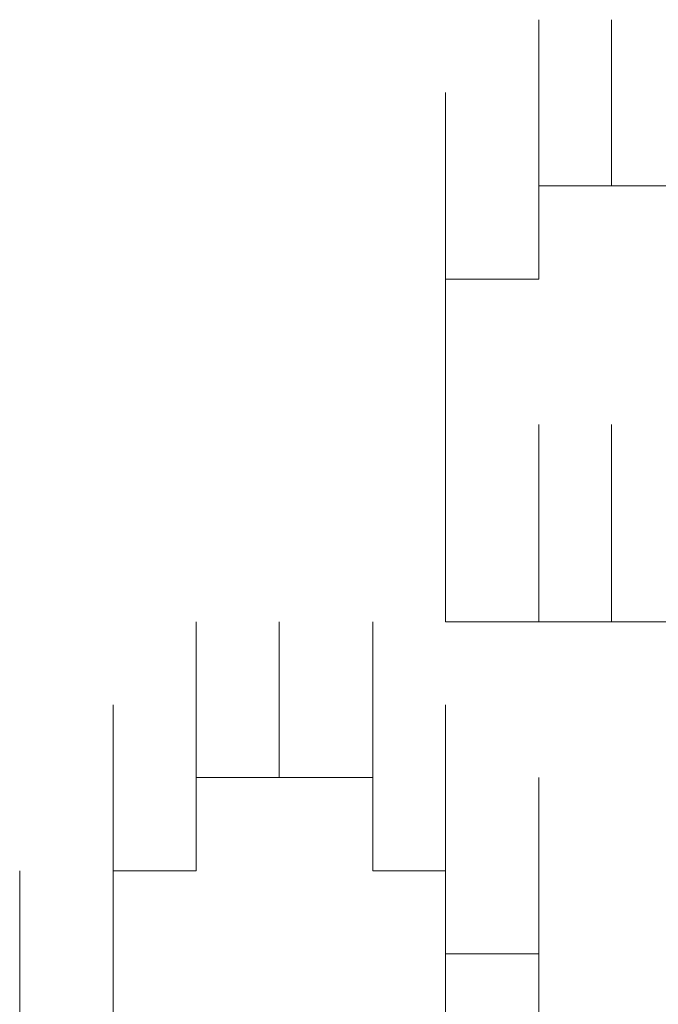
# Model space of a CAD drawing. Units: inches. Extents: x 245.6 to 333.7, y 10.2 to 62.5.
# Drawn here: x 265 to 265, y 29.7 to 29.7 of the extents above; entities that cross this region are included whole.
import ezdxf

# ---------------------------------------------------------------- set-up
doc = ezdxf.new("R2010")
doc.units = ezdxf.units.IN
doc.header["$MEASUREMENT"] = 0
doc.layers.add('图层 1', color=7, linetype='Continuous')

msp = doc.modelspace()

# ---------------------------------------------------------------- linework, layer by layer
at = {"layer": '图层 1', "lineweight": 0}
for points in [[(264.993989, 29.708436), (264.993989, 29.713949)], [(264.993989, 29.708436), (264.993989, 29.713949)], [(264.993989, 29.708436), (264.993989, 29.713949)], [(264.993989, 29.708436), (264.993989, 29.713949)], [(264.993989, 29.708436), (264.993989, 29.713949)], [(264.993989, 29.708436), (264.993989, 29.713949)], [(264.993989, 29.708436), (264.993989, 29.713949)], [(264.993989, 29.708436), (264.993989, 29.713949)], [(264.993989, 29.708436), (264.993989, 29.713949)], [(264.993989, 29.708436), (264.993989, 29.713949)], [(264.993989, 29.708436), (264.993989, 29.713949)], [(264.993989, 29.708436), (264.993989, 29.713949)], [(264.993989, 29.708436), (264.993989, 29.713949)], [(264.993989, 29.708436), (264.993989, 29.713949)], [(264.993989, 29.708436), (264.993989, 29.713949)], [(264.993989, 29.708436), (264.993989, 29.713949)], [(264.993989, 29.708436), (264.993989, 29.713949)], [(264.993989, 29.708436), (264.993989, 29.713949)], [(264.993989, 29.708436), (264.993989, 29.713949)], [(264.9964, 29.708436), (264.9964, 29.713949)], [(264.9964, 29.708436), (264.9964, 29.713949)], [(264.9964, 29.708436), (264.9964, 29.713949)], [(264.9964, 29.708436), (264.9964, 29.713949)], [(264.9964, 29.708436), (264.9964, 29.713949)], [(264.9964, 29.708436), (264.9964, 29.713949)], [(264.9964, 29.708436), (264.9964, 29.713949)], [(264.9964, 29.708436), (264.9964, 29.713949)], [(264.9964, 29.708436), (264.9964, 29.713949)], [(264.9964, 29.708436), (264.9964, 29.713949)], [(264.9964, 29.708436), (264.9964, 29.713949)], [(264.9964, 29.708436), (264.9964, 29.713949)], [(264.9964, 29.708436), (264.9964, 29.713949)], [(264.9964, 29.708436), (264.9964, 29.713949)], [(264.9964, 29.708436), (264.9964, 29.713949)], [(264.9964, 29.708436), (264.9964, 29.713949)], [(264.9964, 29.708436), (264.9964, 29.713949)], [(264.9964, 29.708436), (264.9964, 29.713949)], [(264.9964, 29.708436), (264.9964, 29.713949)], [(264.9964, 29.708436), (264.9964, 29.713949)], [(264.9964, 29.708436), (264.9964, 29.713949)], [(264.9964, 29.708436), (264.9964, 29.713949)], [(264.9964, 29.708436), (264.9964, 29.713949)], [(264.9964, 29.708436), (264.9964, 29.713949)], [(264.9964, 29.708436), (264.9964, 29.713949)], [(264.9964, 29.708436), (264.9964, 29.713949)], [(264.9964, 29.708436), (264.9964, 29.713949)], [(264.9964, 29.708436), (264.9964, 29.713949)], [(264.9964, 29.708436), (264.9964, 29.713949)], [(264.9964, 29.708436), (264.9964, 29.713949)], [(264.9964, 29.708436), (264.9964, 29.713949)], [(264.990888, 29.705336), (264.990888, 29.711537)], [(264.990888, 29.705336), (264.990888, 29.711537)], [(264.990888, 29.705336), (264.990888, 29.711537)], [(264.990888, 29.705336), (264.990888, 29.711537)], [(264.990888, 29.705336), (264.990888, 29.711537)], [(264.990888, 29.705336), (264.990888, 29.711537)], [(264.990888, 29.705336), (264.990888, 29.711537)], [(264.990888, 29.705336), (264.990888, 29.711537)], [(264.990888, 29.705336), (264.990888, 29.711537)], [(264.990888, 29.705336), (264.990888, 29.711537)], [(264.990888, 29.705336), (264.990888, 29.711537)], [(264.990888, 29.705336), (264.990888, 29.711537)], [(264.990888, 29.705336), (264.990888, 29.711537)], [(264.990888, 29.705336), (264.990888, 29.711537)], [(264.990888, 29.705336), (264.990888, 29.711537)], [(264.990888, 29.705336), (264.990888, 29.711537)], [(264.990888, 29.705336), (264.990888, 29.711537)], [(264.990888, 29.705336), (264.990888, 29.711537)], [(264.990888, 29.705336), (264.990888, 29.711537)], [(264.990888, 29.705336), (264.990888, 29.711537)], [(264.990888, 29.705336), (264.990888, 29.711537)], [(264.990888, 29.705336), (264.990888, 29.711537)], [(264.990888, 29.705336), (264.990888, 29.711537)], [(264.990888, 29.705336), (264.990888, 29.711537)], [(264.990888, 29.705336), (264.990888, 29.711537)], [(264.993989, 29.705336), (264.993989, 29.711537)], [(264.993989, 29.705336), (264.993989, 29.711537)], [(264.993989, 29.705336), (264.993989, 29.711537)], [(264.993989, 29.705336), (264.993989, 29.711537)], [(264.993989, 29.705336), (264.993989, 29.711537)], [(264.993989, 29.705336), (264.993989, 29.711537)], [(264.993989, 29.705336), (264.993989, 29.711537)], [(264.993989, 29.705336), (264.993989, 29.711537)], [(264.993989, 29.705336), (264.993989, 29.711537)], [(264.993989, 29.705336), (264.993989, 29.711537)], [(264.993989, 29.705336), (264.993989, 29.711537)], [(264.993989, 29.705336), (264.993989, 29.711537)], [(264.993989, 29.705336), (264.993989, 29.711537)], [(264.993989, 29.705336), (264.993989, 29.711537)], [(264.993989, 29.705336), (264.993989, 29.711537)], [(264.993989, 29.705336), (264.993989, 29.711537)], [(264.993989, 29.705336), (264.993989, 29.711537)], [(264.993989, 29.705336), (264.993989, 29.711537)], [(264.990888, 29.70258), (264.990888, 29.708436)], [(264.990888, 29.70258), (264.990888, 29.708436)], [(264.990888, 29.70258), (264.990888, 29.708436)], [(264.990888, 29.70258), (264.990888, 29.708436)], [(264.990888, 29.70258), (264.990888, 29.708436)], [(264.990888, 29.70258), (264.990888, 29.708436)], [(264.990888, 29.70258), (264.990888, 29.708436)], [(264.990888, 29.70258), (264.990888, 29.708436)], [(264.990888, 29.70258), (264.990888, 29.708436)], [(264.990888, 29.70258), (264.990888, 29.708436)], [(264.990888, 29.70258), (264.990888, 29.708436)], [(264.990888, 29.70258), (264.990888, 29.708436)], [(264.990888, 29.70258), (264.990888, 29.708436)], [(264.990888, 29.70258), (264.990888, 29.708436)], [(264.990888, 29.70258), (264.990888, 29.708436)], [(264.990888, 29.70258), (264.990888, 29.708436)], [(264.990888, 29.70258), (264.990888, 29.708436)], [(264.990888, 29.70258), (264.990888, 29.708436)], [(264.990888, 29.70258), (264.990888, 29.708436)], [(264.990888, 29.70258), (264.990888, 29.708436)], [(264.990888, 29.70258), (264.990888, 29.708436)], [(264.990888, 29.70258), (264.990888, 29.708436)], [(264.990888, 29.70258), (264.990888, 29.708436)], [(264.990888, 29.70258), (264.990888, 29.708436)], [(264.990888, 29.70258), (264.990888, 29.708436)], [(264.990888, 29.70258), (264.990888, 29.708436)], [(264.990888, 29.70258), (264.990888, 29.708436)], [(264.990888, 29.70258), (264.990888, 29.708436)], [(264.990888, 29.70258), (264.990888, 29.708436)], [(264.990888, 29.70258), (264.990888, 29.708436)], [(264.990888, 29.70258), (264.990888, 29.708436)], [(264.990888, 29.70258), (264.990888, 29.708436)], [(264.990888, 29.70258), (264.990888, 29.708436)], [(264.993989, 29.705336), (264.993989, 29.708436)], [(264.993989, 29.708436), (264.9964, 29.708436)], [(264.9964, 29.708436), (264.999156, 29.708436)], [(264.990888, 29.700513), (264.990888, 29.705336)], [(264.990888, 29.700513), (264.990888, 29.705336)], [(264.990888, 29.700513), (264.990888, 29.705336)], [(264.990888, 29.700513), (264.990888, 29.705336)], [(264.990888, 29.700513), (264.990888, 29.705336)], [(264.990888, 29.700513), (264.990888, 29.705336)], [(264.990888, 29.700513), (264.990888, 29.705336)], [(264.990888, 29.700513), (264.990888, 29.705336)], [(264.990888, 29.700513), (264.990888, 29.705336)], [(264.990888, 29.700513), (264.990888, 29.705336)], [(264.990888, 29.700513), (264.990888, 29.705336)], [(264.990888, 29.700513), (264.990888, 29.705336)], [(264.990888, 29.700513), (264.990888, 29.705336)], [(264.990888, 29.700513), (264.990888, 29.705336)], [(264.990888, 29.700513), (264.990888, 29.705336)], [(264.990888, 29.700513), (264.990888, 29.705336)], [(264.990888, 29.700513), (264.990888, 29.705336)], [(264.990888, 29.70258), (264.990888, 29.705336)], [(264.990888, 29.705336), (264.993989, 29.705336)], [(264.990888, 29.700513), (264.990888, 29.705336)], [(264.990888, 29.700513), (264.990888, 29.705336)], [(264.990888, 29.700513), (264.990888, 29.705336)], [(264.990888, 29.700513), (264.990888, 29.705336)], [(264.990888, 29.700513), (264.990888, 29.705336)], [(264.990888, 29.700513), (264.990888, 29.705336)], [(264.990888, 29.700513), (264.990888, 29.705336)], [(264.990888, 29.700513), (264.990888, 29.705336)], [(264.990888, 29.700513), (264.990888, 29.705336)], [(264.990888, 29.700513), (264.990888, 29.705336)], [(264.990888, 29.700513), (264.990888, 29.705336)], [(264.990888, 29.700513), (264.990888, 29.705336)], [(264.990888, 29.700513), (264.990888, 29.705336)], [(264.990888, 29.700513), (264.990888, 29.705336)], [(264.990888, 29.700513), (264.990888, 29.705336)], [(264.990888, 29.700513), (264.990888, 29.705336)], [(264.990888, 29.700513), (264.990888, 29.705336)], [(264.990888, 29.700513), (264.990888, 29.705336)], [(264.990888, 29.700513), (264.990888, 29.705336)], [(264.990888, 29.700513), (264.990888, 29.705336)], [(264.990888, 29.700513), (264.990888, 29.705336)], [(264.990888, 29.700513), (264.990888, 29.705336)], [(264.990888, 29.700513), (264.990888, 29.705336)], [(264.990888, 29.700513), (264.990888, 29.705336)], [(264.990888, 29.700513), (264.990888, 29.705336)], [(264.990888, 29.700513), (264.990888, 29.705336)], [(264.990888, 29.700513), (264.990888, 29.705336)], [(264.990888, 29.700513), (264.990888, 29.705336)], [(264.990888, 29.700513), (264.990888, 29.705336)], [(264.990888, 29.700513), (264.990888, 29.705336)], [(264.990888, 29.700513), (264.990888, 29.705336)], [(264.990888, 29.700513), (264.990888, 29.705336)], [(264.990888, 29.700513), (264.990888, 29.70258)], [(264.990888, 29.697068), (264.990888, 29.70258)], [(264.990888, 29.697068), (264.990888, 29.70258)], [(264.990888, 29.697068), (264.990888, 29.70258)], [(264.990888, 29.697068), (264.990888, 29.70258)], [(264.990888, 29.697068), (264.990888, 29.70258)], [(264.990888, 29.697068), (264.990888, 29.70258)], [(264.990888, 29.697068), (264.990888, 29.70258)], [(264.990888, 29.697068), (264.990888, 29.70258)], [(264.990888, 29.697068), (264.990888, 29.70258)], [(264.990888, 29.697068), (264.990888, 29.70258)], [(264.990888, 29.697068), (264.990888, 29.70258)], [(264.990888, 29.697068), (264.990888, 29.70258)], [(264.990888, 29.697068), (264.990888, 29.70258)], [(264.990888, 29.697068), (264.990888, 29.70258)], [(264.990888, 29.697068), (264.990888, 29.70258)], [(264.990888, 29.697068), (264.990888, 29.70258)], [(264.990888, 29.697068), (264.990888, 29.70258)], [(264.990888, 29.697068), (264.990888, 29.70258)], [(264.990888, 29.697068), (264.990888, 29.70258)], [(264.990888, 29.697068), (264.990888, 29.70258)], [(264.990888, 29.697068), (264.990888, 29.70258)], [(264.990888, 29.697068), (264.990888, 29.70258)], [(264.990888, 29.697068), (264.990888, 29.70258)], [(264.990888, 29.697068), (264.990888, 29.70258)], [(264.990888, 29.697068), (264.990888, 29.70258)], [(264.990888, 29.697068), (264.990888, 29.70258)], [(264.990888, 29.697068), (264.990888, 29.70258)], [(264.990888, 29.697068), (264.990888, 29.70258)], [(264.990888, 29.697068), (264.990888, 29.70258)], [(264.990888, 29.697068), (264.990888, 29.70258)], [(264.990888, 29.697068), (264.990888, 29.70258)], [(264.990888, 29.697068), (264.990888, 29.70258)], [(264.990888, 29.697068), (264.990888, 29.70258)], [(264.990888, 29.697068), (264.990888, 29.70258)], [(264.990888, 29.697068), (264.990888, 29.70258)], [(264.990888, 29.697068), (264.990888, 29.70258)], [(264.990888, 29.693967), (264.990888, 29.700513)], [(264.990888, 29.693967), (264.990888, 29.700513)], [(264.990888, 29.693967), (264.990888, 29.700513)], [(264.990888, 29.693967), (264.990888, 29.700513)], [(264.990888, 29.693967), (264.990888, 29.700513)], [(264.990888, 29.693967), (264.990888, 29.700513)], [(264.990888, 29.693967), (264.990888, 29.700513)], [(264.990888, 29.697068), (264.990888, 29.700513)], [(264.993989, 29.693967), (264.993989, 29.700513)], [(264.993989, 29.693967), (264.993989, 29.700513)], [(264.993989, 29.693967), (264.993989, 29.700513)], [(264.993989, 29.693967), (264.993989, 29.700513)], [(264.993989, 29.693967), (264.993989, 29.700513)], [(264.993989, 29.693967), (264.993989, 29.700513)], [(264.993989, 29.693967), (264.993989, 29.700513)], [(264.993989, 29.693967), (264.993989, 29.700513)], [(264.993989, 29.693967), (264.993989, 29.700513)], [(264.993989, 29.693967), (264.993989, 29.700513)], [(264.993989, 29.693967), (264.993989, 29.700513)], [(264.993989, 29.693967), (264.993989, 29.700513)], [(264.993989, 29.693967), (264.993989, 29.700513)], [(264.993989, 29.693967), (264.993989, 29.700513)], [(264.993989, 29.693967), (264.993989, 29.700513)], [(264.993989, 29.693967), (264.993989, 29.700513)], [(264.993989, 29.693967), (264.993989, 29.700513)], [(264.993989, 29.693967), (264.993989, 29.700513)], [(264.993989, 29.693967), (264.993989, 29.700513)], [(264.993989, 29.693967), (264.993989, 29.700513)], [(264.993989, 29.693967), (264.993989, 29.700513)], [(264.993989, 29.693967), (264.993989, 29.700513)], [(264.993989, 29.693967), (264.993989, 29.700513)], [(264.993989, 29.693967), (264.993989, 29.700513)], [(264.993989, 29.693967), (264.993989, 29.700513)], [(264.993989, 29.693967), (264.993989, 29.700513)], [(264.993989, 29.693967), (264.993989, 29.700513)], [(264.993989, 29.693967), (264.993989, 29.700513)], [(264.993989, 29.693967), (264.993989, 29.700513)], [(264.993989, 29.693967), (264.993989, 29.700513)], [(264.993989, 29.693967), (264.993989, 29.700513)], [(264.993989, 29.693967), (264.993989, 29.700513)], [(264.993989, 29.693967), (264.993989, 29.700513)], [(264.993989, 29.693967), (264.993989, 29.700513)], [(264.993989, 29.693967), (264.993989, 29.700513)], [(264.993989, 29.693967), (264.993989, 29.700513)], [(264.993989, 29.693967), (264.993989, 29.700513)], [(264.993989, 29.693967), (264.993989, 29.700513)], [(264.9964, 29.693967), (264.9964, 29.700513)], [(264.9964, 29.693967), (264.9964, 29.700513)], [(264.9964, 29.693967), (264.9964, 29.700513)], [(264.9964, 29.693967), (264.9964, 29.700513)], [(264.9964, 29.693967), (264.9964, 29.700513)], [(264.9964, 29.693967), (264.9964, 29.700513)], [(264.9964, 29.693967), (264.9964, 29.700513)], [(264.9964, 29.693967), (264.9964, 29.700513)], [(264.9964, 29.693967), (264.9964, 29.700513)], [(264.9964, 29.693967), (264.9964, 29.700513)], [(264.9964, 29.693967), (264.9964, 29.700513)], [(264.9964, 29.693967), (264.9964, 29.700513)], [(264.9964, 29.693967), (264.9964, 29.700513)], [(264.9964, 29.693967), (264.9964, 29.700513)], [(264.9964, 29.693967), (264.9964, 29.700513)], [(264.9964, 29.693967), (264.9964, 29.700513)], [(264.9964, 29.693967), (264.9964, 29.700513)], [(264.9964, 29.693967), (264.9964, 29.700513)], [(264.9964, 29.693967), (264.9964, 29.700513)], [(264.9964, 29.693967), (264.9964, 29.700513)], [(264.9964, 29.693967), (264.9964, 29.700513)], [(264.9964, 29.693967), (264.9964, 29.700513)], [(264.9964, 29.693967), (264.9964, 29.700513)], [(264.9964, 29.693967), (264.9964, 29.700513)], [(264.9964, 29.693967), (264.9964, 29.700513)], [(264.9964, 29.693967), (264.9964, 29.700513)], [(264.9964, 29.693967), (264.9964, 29.700513)], [(264.9964, 29.693967), (264.9964, 29.700513)], [(264.9964, 29.693967), (264.9964, 29.700513)], [(264.9964, 29.693967), (264.9964, 29.700513)], [(264.9964, 29.693967), (264.9964, 29.700513)], [(264.990888, 29.693967), (264.990888, 29.697068)], [(264.98262, 29.688799), (264.98262, 29.693967)], [(264.985376, 29.688799), (264.985376, 29.693967)], [(264.985376, 29.688799), (264.985376, 29.693967)], [(264.985376, 29.688799), (264.985376, 29.693967)], [(264.985376, 29.688799), (264.985376, 29.693967)], [(264.985376, 29.688799), (264.985376, 29.693967)], [(264.985376, 29.688799), (264.985376, 29.693967)], [(264.985376, 29.688799), (264.985376, 29.693967)], [(264.985376, 29.688799), (264.985376, 29.693967)], [(264.985376, 29.688799), (264.985376, 29.693967)], [(264.985376, 29.688799), (264.985376, 29.693967)], [(264.985376, 29.688799), (264.985376, 29.693967)], [(264.985376, 29.688799), (264.985376, 29.693967)], [(264.985376, 29.688799), (264.985376, 29.693967)], [(264.985376, 29.688799), (264.985376, 29.693967)], [(264.985376, 29.688799), (264.985376, 29.693967)], [(264.985376, 29.688799), (264.985376, 29.693967)], [(264.985376, 29.688799), (264.985376, 29.693967)], [(264.985376, 29.688799), (264.985376, 29.693967)], [(264.985376, 29.688799), (264.985376, 29.693967)], [(264.985376, 29.688799), (264.985376, 29.693967)], [(264.985376, 29.688799), (264.985376, 29.693967)], [(264.985376, 29.688799), (264.985376, 29.693967)], [(264.985376, 29.688799), (264.985376, 29.693967)], [(264.985376, 29.688799), (264.985376, 29.693967)], [(264.985376, 29.688799), (264.985376, 29.693967)], [(264.985376, 29.688799), (264.985376, 29.693967)], [(264.985376, 29.688799), (264.985376, 29.693967)], [(264.985376, 29.688799), (264.985376, 29.693967)], [(264.985376, 29.688799), (264.985376, 29.693967)], [(264.985376, 29.688799), (264.985376, 29.693967)], [(264.988476, 29.688799), (264.988476, 29.693967)], [(264.988476, 29.688799), (264.988476, 29.693967)], [(264.988476, 29.688799), (264.988476, 29.693967)], [(264.988476, 29.688799), (264.988476, 29.693967)], [(264.988476, 29.688799), (264.988476, 29.693967)], [(264.988476, 29.688799), (264.988476, 29.693967)], [(264.988476, 29.688799), (264.988476, 29.693967)], [(264.988476, 29.688799), (264.988476, 29.693967)], [(264.988476, 29.688799), (264.988476, 29.693967)], [(264.988476, 29.688799), (264.988476, 29.693967)], [(264.993989, 29.693967), (264.990888, 29.693967)], [(264.9964, 29.693967), (264.993989, 29.693967)], [(264.999156, 29.693967), (264.9964, 29.693967)], [(264.979864, 29.685699), (264.979864, 29.691211)], [(264.979864, 29.685699), (264.979864, 29.691211)], [(264.979864, 29.685699), (264.979864, 29.691211)], [(264.979864, 29.685699), (264.979864, 29.691211)], [(264.979864, 29.685699), (264.979864, 29.691211)], [(264.979864, 29.685699), (264.979864, 29.691211)], [(264.979864, 29.685699), (264.979864, 29.691211)], [(264.979864, 29.685699), (264.979864, 29.691211)], [(264.979864, 29.685699), (264.979864, 29.691211)], [(264.979864, 29.685699), (264.979864, 29.691211)], [(264.979864, 29.685699), (264.979864, 29.691211)], [(264.979864, 29.685699), (264.979864, 29.691211)], [(264.979864, 29.685699), (264.979864, 29.691211)], [(264.979864, 29.685699), (264.979864, 29.691211)], [(264.979864, 29.685699), (264.979864, 29.691211)], [(264.979864, 29.685699), (264.979864, 29.691211)], [(264.979864, 29.685699), (264.979864, 29.691211)], [(264.979864, 29.685699), (264.979864, 29.691211)], [(264.979864, 29.685699), (264.979864, 29.691211)], [(264.979864, 29.685699), (264.979864, 29.691211)], [(264.979864, 29.685699), (264.979864, 29.691211)], [(264.979864, 29.685699), (264.979864, 29.691211)], [(264.979864, 29.685699), (264.979864, 29.691211)], [(264.979864, 29.685699), (264.979864, 29.691211)], [(264.979864, 29.685699), (264.979864, 29.691211)], [(264.98262, 29.685699), (264.98262, 29.691211)], [(264.98262, 29.685699), (264.98262, 29.691211)], [(264.98262, 29.685699), (264.98262, 29.691211)], [(264.98262, 29.685699), (264.98262, 29.691211)], [(264.98262, 29.685699), (264.98262, 29.691211)], [(264.98262, 29.685699), (264.98262, 29.691211)], [(264.98262, 29.685699), (264.98262, 29.691211)], [(264.98262, 29.685699), (264.98262, 29.691211)], [(264.98262, 29.685699), (264.98262, 29.691211)], [(264.98262, 29.685699), (264.98262, 29.691211)], [(264.98262, 29.685699), (264.98262, 29.691211)], [(264.98262, 29.685699), (264.98262, 29.691211)], [(264.98262, 29.685699), (264.98262, 29.691211)], [(264.98262, 29.685699), (264.98262, 29.691211)], [(264.98262, 29.685699), (264.98262, 29.691211)], [(264.98262, 29.685699), (264.98262, 29.691211)], [(264.98262, 29.685699), (264.98262, 29.691211)], [(264.98262, 29.685699), (264.98262, 29.691211)], [(264.98262, 29.685699), (264.98262, 29.691211)], [(264.98262, 29.685699), (264.98262, 29.691211)], [(264.98262, 29.685699), (264.98262, 29.691211)], [(264.98262, 29.685699), (264.98262, 29.691211)], [(264.98262, 29.685699), (264.98262, 29.691211)], [(264.98262, 29.685699), (264.98262, 29.691211)], [(264.98262, 29.685699), (264.98262, 29.691211)], [(264.98262, 29.685699), (264.98262, 29.691211)], [(264.98262, 29.685699), (264.98262, 29.691211)], [(264.98262, 29.685699), (264.98262, 29.691211)], [(264.98262, 29.685699), (264.98262, 29.691211)], [(264.98262, 29.685699), (264.98262, 29.691211)], [(264.98262, 29.685699), (264.98262, 29.691211)], [(264.98262, 29.685699), (264.98262, 29.691211)], [(264.98262, 29.685699), (264.98262, 29.691211)], [(264.988476, 29.685699), (264.988476, 29.691211)], [(264.988476, 29.685699), (264.988476, 29.691211)], [(264.988476, 29.685699), (264.988476, 29.691211)], [(264.988476, 29.685699), (264.988476, 29.691211)], [(264.988476, 29.685699), (264.988476, 29.691211)], [(264.988476, 29.685699), (264.988476, 29.691211)], [(264.988476, 29.685699), (264.988476, 29.691211)], [(264.988476, 29.685699), (264.988476, 29.691211)], [(264.988476, 29.685699), (264.988476, 29.691211)], [(264.988476, 29.685699), (264.988476, 29.691211)], [(264.988476, 29.685699), (264.988476, 29.691211)], [(264.988476, 29.685699), (264.988476, 29.691211)], [(264.988476, 29.685699), (264.988476, 29.691211)], [(264.988476, 29.685699), (264.988476, 29.691211)], [(264.988476, 29.685699), (264.988476, 29.691211)], [(264.988476, 29.685699), (264.988476, 29.691211)], [(264.988476, 29.685699), (264.988476, 29.691211)], [(264.988476, 29.685699), (264.988476, 29.691211)], [(264.988476, 29.685699), (264.988476, 29.691211)], [(264.988476, 29.685699), (264.988476, 29.691211)], [(264.988476, 29.685699), (264.988476, 29.691211)], [(264.988476, 29.685699), (264.988476, 29.691211)], [(264.988476, 29.685699), (264.988476, 29.691211)], [(264.990888, 29.685699), (264.990888, 29.691211)], [(264.990888, 29.685699), (264.990888, 29.691211)], [(264.990888, 29.685699), (264.990888, 29.691211)], [(264.990888, 29.685699), (264.990888, 29.691211)], [(264.990888, 29.685699), (264.990888, 29.691211)], [(264.990888, 29.685699), (264.990888, 29.691211)], [(264.990888, 29.685699), (264.990888, 29.691211)], [(264.990888, 29.685699), (264.990888, 29.691211)], [(264.990888, 29.685699), (264.990888, 29.691211)], [(264.990888, 29.685699), (264.990888, 29.691211)], [(264.990888, 29.685699), (264.990888, 29.691211)], [(264.990888, 29.685699), (264.990888, 29.691211)], [(264.990888, 29.685699), (264.990888, 29.691211)], [(264.990888, 29.685699), (264.990888, 29.691211)], [(264.990888, 29.685699), (264.990888, 29.691211)], [(264.990888, 29.685699), (264.990888, 29.691211)], [(264.990888, 29.685699), (264.990888, 29.691211)], [(264.990888, 29.685699), (264.990888, 29.691211)], [(264.990888, 29.685699), (264.990888, 29.691211)], [(264.990888, 29.685699), (264.990888, 29.691211)], [(264.990888, 29.685699), (264.990888, 29.691211)], [(264.990888, 29.685699), (264.990888, 29.691211)], [(264.990888, 29.685699), (264.990888, 29.691211)], [(264.990888, 29.685699), (264.990888, 29.691211)], [(264.990888, 29.685699), (264.990888, 29.691211)], [(264.990888, 29.685699), (264.990888, 29.691211)], [(264.990888, 29.685699), (264.990888, 29.691211)], [(264.990888, 29.685699), (264.990888, 29.691211)], [(264.990888, 29.685699), (264.990888, 29.691211)], [(264.990888, 29.685699), (264.990888, 29.691211)], [(264.990888, 29.685699), (264.990888, 29.691211)], [(264.990888, 29.685699), (264.990888, 29.691211)], [(264.990888, 29.685699), (264.990888, 29.691211)], [(264.990888, 29.685699), (264.990888, 29.691211)], [(264.990888, 29.685699), (264.990888, 29.691211)], [(264.979864, 29.682943), (264.979864, 29.688799)], [(264.979864, 29.682943), (264.979864, 29.688799)], [(264.979864, 29.682943), (264.979864, 29.688799)], [(264.979864, 29.682943), (264.979864, 29.688799)], [(264.979864, 29.682943), (264.979864, 29.688799)], [(264.979864, 29.682943), (264.979864, 29.688799)], [(264.979864, 29.682943), (264.979864, 29.688799)], [(264.979864, 29.682943), (264.979864, 29.688799)], [(264.979864, 29.682943), (264.979864, 29.688799)], [(264.979864, 29.682943), (264.979864, 29.688799)], [(264.979864, 29.682943), (264.979864, 29.688799)], [(264.979864, 29.682943), (264.979864, 29.688799)], [(264.979864, 29.682943), (264.979864, 29.688799)], [(264.979864, 29.682943), (264.979864, 29.688799)], [(264.979864, 29.682943), (264.979864, 29.688799)], [(264.979864, 29.682943), (264.979864, 29.688799)], [(264.979864, 29.682943), (264.979864, 29.688799)], [(264.979864, 29.682943), (264.979864, 29.688799)], [(264.979864, 29.682943), (264.979864, 29.688799)], [(264.979864, 29.682943), (264.979864, 29.688799)], [(264.979864, 29.682943), (264.979864, 29.688799)], [(264.979864, 29.682943), (264.979864, 29.688799)], [(264.979864, 29.682943), (264.979864, 29.688799)], [(264.979864, 29.682943), (264.979864, 29.688799)], [(264.979864, 29.682943), (264.979864, 29.688799)], [(264.979864, 29.682943), (264.979864, 29.688799)], [(264.979864, 29.682943), (264.979864, 29.688799)], [(264.979864, 29.682943), (264.979864, 29.688799)], [(264.979864, 29.682943), (264.979864, 29.688799)], [(264.979864, 29.682943), (264.979864, 29.688799)], [(264.979864, 29.682943), (264.979864, 29.688799)], [(264.979864, 29.682943), (264.979864, 29.688799)], [(264.979864, 29.682943), (264.979864, 29.688799)], [(264.979864, 29.682943), (264.979864, 29.688799)], [(264.979864, 29.682943), (264.979864, 29.688799)], [(264.985376, 29.688799), (264.98262, 29.688799)], [(264.98262, 29.688799), (264.98262, 29.685699)], [(264.988476, 29.688799), (264.985376, 29.688799)], [(264.988476, 29.685699), (264.988476, 29.688799)], [(264.990888, 29.682943), (264.990888, 29.688799)], [(264.990888, 29.682943), (264.990888, 29.688799)], [(264.990888, 29.682943), (264.990888, 29.688799)], [(264.990888, 29.682943), (264.990888, 29.688799)], [(264.990888, 29.682943), (264.990888, 29.688799)], [(264.990888, 29.682943), (264.990888, 29.688799)], [(264.990888, 29.682943), (264.990888, 29.688799)], [(264.990888, 29.682943), (264.990888, 29.688799)], [(264.990888, 29.682943), (264.990888, 29.688799)], [(264.990888, 29.682943), (264.990888, 29.688799)], [(264.990888, 29.682943), (264.990888, 29.688799)], [(264.993989, 29.682943), (264.993989, 29.688799)], [(264.993989, 29.682943), (264.993989, 29.688799)], [(264.993989, 29.682943), (264.993989, 29.688799)], [(264.993989, 29.682943), (264.993989, 29.688799)], [(264.993989, 29.682943), (264.993989, 29.688799)], [(264.993989, 29.682943), (264.993989, 29.688799)], [(264.993989, 29.682943), (264.993989, 29.688799)], [(264.993989, 29.682943), (264.993989, 29.688799)], [(264.993989, 29.682943), (264.993989, 29.688799)], [(264.993989, 29.682943), (264.993989, 29.688799)], [(264.993989, 29.682943), (264.993989, 29.688799)], [(264.993989, 29.682943), (264.993989, 29.688799)], [(264.993989, 29.682943), (264.993989, 29.688799)], [(264.993989, 29.682943), (264.993989, 29.688799)], [(264.993989, 29.682943), (264.993989, 29.688799)], [(264.993989, 29.682943), (264.993989, 29.688799)], [(264.993989, 29.682943), (264.993989, 29.688799)], [(264.993989, 29.682943), (264.993989, 29.688799)], [(264.993989, 29.682943), (264.993989, 29.688799)], [(264.993989, 29.682943), (264.993989, 29.688799)], [(264.993989, 29.682943), (264.993989, 29.688799)], [(264.993989, 29.682943), (264.993989, 29.688799)], [(264.993989, 29.682943), (264.993989, 29.688799)], [(264.976763, 29.680531), (264.976763, 29.685699)], [(264.976763, 29.680531), (264.976763, 29.685699)], [(264.976763, 29.680531), (264.976763, 29.685699)], [(264.976763, 29.680531), (264.976763, 29.685699)], [(264.976763, 29.680531), (264.976763, 29.685699)], [(264.976763, 29.680531), (264.976763, 29.685699)], [(264.976763, 29.680531), (264.976763, 29.685699)], [(264.976763, 29.680531), (264.976763, 29.685699)], [(264.976763, 29.680531), (264.976763, 29.685699)], [(264.976763, 29.680531), (264.976763, 29.685699)], [(264.976763, 29.680531), (264.976763, 29.685699)], [(264.976763, 29.680531), (264.976763, 29.685699)], [(264.976763, 29.680531), (264.976763, 29.685699)], [(264.976763, 29.680531), (264.976763, 29.685699)], [(264.976763, 29.680531), (264.976763, 29.685699)], [(264.976763, 29.680531), (264.976763, 29.685699)], [(264.976763, 29.680531), (264.976763, 29.685699)], [(264.976763, 29.680531), (264.976763, 29.685699)], [(264.976763, 29.680531), (264.976763, 29.685699)], [(264.976763, 29.680531), (264.976763, 29.685699)], [(264.976763, 29.680531), (264.976763, 29.685699)], [(264.976763, 29.680531), (264.976763, 29.685699)], [(264.976763, 29.680531), (264.976763, 29.685699)], [(264.976763, 29.680531), (264.976763, 29.685699)], [(264.976763, 29.680531), (264.976763, 29.685699)], [(264.976763, 29.680531), (264.976763, 29.685699)], [(264.976763, 29.680531), (264.976763, 29.685699)], [(264.976763, 29.680531), (264.976763, 29.685699)], [(264.976763, 29.680531), (264.976763, 29.685699)], [(264.98262, 29.685699), (264.979864, 29.685699)], [(264.979864, 29.685699), (264.979864, 29.682943)], [(264.990888, 29.685699), (264.988476, 29.685699)], [(264.990888, 29.682943), (264.990888, 29.685699)], [(264.993989, 29.680531), (264.993989, 29.685699)], [(264.993989, 29.680531), (264.993989, 29.685699)], [(264.993989, 29.680531), (264.993989, 29.685699)], [(264.993989, 29.680531), (264.993989, 29.685699)], [(264.993989, 29.680531), (264.993989, 29.685699)], [(264.993989, 29.680531), (264.993989, 29.685699)], [(264.993989, 29.680531), (264.993989, 29.685699)], [(264.993989, 29.680531), (264.993989, 29.685699)], [(264.993989, 29.680531), (264.993989, 29.685699)], [(264.993989, 29.680531), (264.993989, 29.685699)], [(264.993989, 29.680531), (264.993989, 29.685699)], [(264.993989, 29.680531), (264.993989, 29.685699)], [(264.993989, 29.680531), (264.993989, 29.685699)], [(264.993989, 29.680531), (264.993989, 29.685699)], [(264.993989, 29.680531), (264.993989, 29.685699)], [(264.993989, 29.680531), (264.993989, 29.685699)], [(264.993989, 29.680531), (264.993989, 29.685699)], [(264.993989, 29.680531), (264.993989, 29.685699)], [(264.993989, 29.680531), (264.993989, 29.685699)], [(264.993989, 29.680531), (264.993989, 29.685699)], [(264.993989, 29.680531), (264.993989, 29.685699)], [(264.993989, 29.680531), (264.993989, 29.685699)], [(264.993989, 29.680531), (264.993989, 29.685699)], [(264.993989, 29.680531), (264.993989, 29.685699)], [(264.993989, 29.680531), (264.993989, 29.685699)], [(264.993989, 29.680531), (264.993989, 29.685699)], [(264.993989, 29.680531), (264.993989, 29.685699)], [(264.993989, 29.680531), (264.993989, 29.685699)], [(264.993989, 29.680531), (264.993989, 29.685699)], [(264.993989, 29.680531), (264.993989, 29.685699)], [(264.993989, 29.680531), (264.993989, 29.685699)], [(264.993989, 29.680531), (264.993989, 29.685699)], [(264.993989, 29.680531), (264.993989, 29.685699)], [(264.993989, 29.680531), (264.993989, 29.685699)], [(264.993989, 29.680531), (264.993989, 29.685699)], [(264.993989, 29.680531), (264.993989, 29.685699)], [(264.993989, 29.680531), (264.993989, 29.685699)], [(264.993989, 29.680531), (264.993989, 29.685699)], [(264.993989, 29.680531), (264.993989, 29.685699)], [(264.993989, 29.680531), (264.993989, 29.685699)], [(264.993989, 29.680531), (264.993989, 29.685699)], [(264.993989, 29.680531), (264.993989, 29.685699)], [(264.993989, 29.680531), (264.993989, 29.685699)], [(264.993989, 29.680531), (264.993989, 29.685699)], [(264.993989, 29.680531), (264.993989, 29.685699)], [(264.993989, 29.680531), (264.993989, 29.685699)], [(264.993989, 29.680531), (264.993989, 29.685699)], [(264.993989, 29.680531), (264.993989, 29.685699)], [(264.993989, 29.680531), (264.993989, 29.685699)], [(264.976763, 29.677775), (264.976763, 29.682943)], [(264.976763, 29.677775), (264.976763, 29.682943)], [(264.976763, 29.677775), (264.976763, 29.682943)], [(264.976763, 29.677775), (264.976763, 29.682943)], [(264.976763, 29.677775), (264.976763, 29.682943)], [(264.979864, 29.682943), (264.979864, 29.680531)], [(264.979864, 29.677775), (264.979864, 29.682943)], [(264.979864, 29.677775), (264.979864, 29.682943)], [(264.979864, 29.677775), (264.979864, 29.682943)], [(264.979864, 29.677775), (264.979864, 29.682943)], [(264.979864, 29.677775), (264.979864, 29.682943)], [(264.979864, 29.677775), (264.979864, 29.682943)], [(264.979864, 29.677775), (264.979864, 29.682943)], [(264.979864, 29.677775), (264.979864, 29.682943)], [(264.979864, 29.677775), (264.979864, 29.682943)], [(264.979864, 29.677775), (264.979864, 29.682943)], [(264.979864, 29.677775), (264.979864, 29.682943)], [(264.979864, 29.677775), (264.979864, 29.682943)], [(264.979864, 29.677775), (264.979864, 29.682943)], [(264.979864, 29.677775), (264.979864, 29.682943)], [(264.979864, 29.677775), (264.979864, 29.682943)], [(264.979864, 29.677775), (264.979864, 29.682943)], [(264.979864, 29.677775), (264.979864, 29.682943)], [(264.979864, 29.677775), (264.979864, 29.682943)], [(264.979864, 29.677775), (264.979864, 29.682943)], [(264.979864, 29.677775), (264.979864, 29.682943)], [(264.979864, 29.677775), (264.979864, 29.682943)], [(264.979864, 29.677775), (264.979864, 29.682943)], [(264.979864, 29.677775), (264.979864, 29.682943)], [(264.979864, 29.677775), (264.979864, 29.682943)], [(264.979864, 29.677775), (264.979864, 29.682943)], [(264.979864, 29.677775), (264.979864, 29.682943)], [(264.979864, 29.677775), (264.979864, 29.682943)], [(264.979864, 29.677775), (264.979864, 29.682943)], [(264.993989, 29.682943), (264.990888, 29.682943)], [(264.990888, 29.677775), (264.990888, 29.682943)], [(264.990888, 29.677775), (264.990888, 29.682943)], [(264.990888, 29.677775), (264.990888, 29.682943)], [(264.993989, 29.680531), (264.993989, 29.682943)], [(264.993989, 29.677775), (264.993989, 29.682943)], [(264.993989, 29.677775), (264.993989, 29.682943)], [(264.993989, 29.677775), (264.993989, 29.682943)], [(264.993989, 29.677775), (264.993989, 29.682943)], [(264.993989, 29.677775), (264.993989, 29.682943)], [(264.993989, 29.677775), (264.993989, 29.682943)], [(264.993989, 29.677775), (264.993989, 29.682943)], [(264.993989, 29.677775), (264.993989, 29.682943)], [(264.993989, 29.677775), (264.993989, 29.682943)], [(264.993989, 29.677775), (264.993989, 29.682943)], [(264.993989, 29.677775), (264.993989, 29.682943)], [(264.993989, 29.677775), (264.993989, 29.682943)], [(264.993989, 29.677775), (264.993989, 29.682943)], [(264.993989, 29.677775), (264.993989, 29.682943)], [(264.993989, 29.677775), (264.993989, 29.682943)], [(264.993989, 29.677775), (264.993989, 29.682943)], [(264.993989, 29.677775), (264.993989, 29.682943)], [(264.993989, 29.677775), (264.993989, 29.682943)], [(264.993989, 29.677775), (264.993989, 29.682943)], [(264.993989, 29.677775), (264.993989, 29.682943)], [(264.993989, 29.677775), (264.993989, 29.682943)], [(264.993989, 29.677775), (264.993989, 29.682943)], [(264.993989, 29.677775), (264.993989, 29.682943)], [(264.993989, 29.677775), (264.993989, 29.682943)], [(264.993989, 29.677775), (264.993989, 29.682943)], [(264.993989, 29.677775), (264.993989, 29.682943)], [(264.993989, 29.677775), (264.993989, 29.682943)], [(264.993989, 29.677775), (264.993989, 29.682943)], [(264.993989, 29.677775), (264.993989, 29.682943)], [(264.993989, 29.677775), (264.993989, 29.682943)]]:
    msp.add_lwpolyline(points, dxfattribs=at)

doc.saveas('drawing.dxf')
